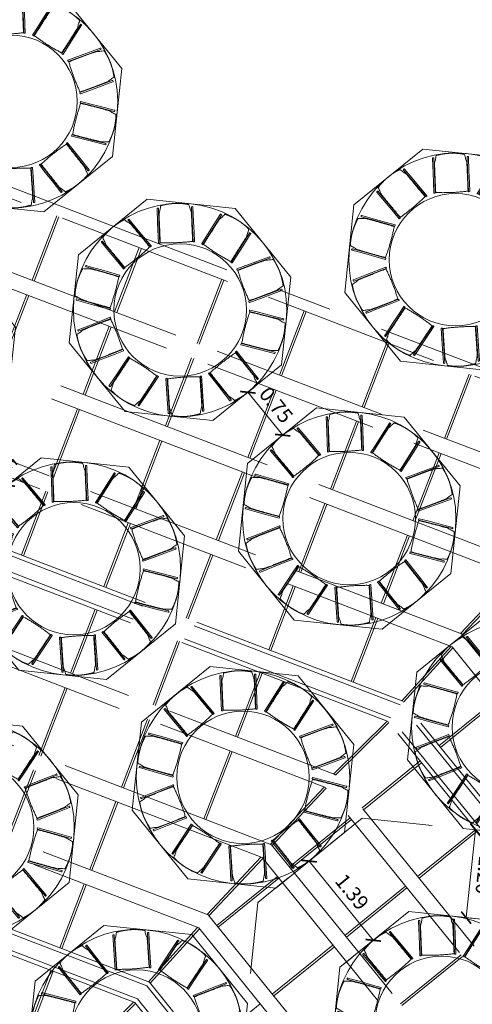
# Model space of a CAD drawing. Units: metres. Extents: x 6105 to 6591, y 343598 to 344032.
# Drawn here: x 6148 to 6154, y 344000 to 344013 of the extents above; entities that cross this region are included whole.
import ezdxf

# ---------------------------------------------------------------- set-up
doc = ezdxf.new("R2010")
doc.units = ezdxf.units.M
doc.header["$LTSCALE"] = 3
doc.header["$PDMODE"] = 35
doc.header["$PDSIZE"] = 0.3
for name, pattern in [('AUSGEZOGEN', [0]), ('DASHED', [0.75, 0.5, -0.25]), ('MITTE', [2, 1.25, -0.25, 0.25, -0.25]), ('VERDECKT', [2.5, 2, -0.5])]:
    doc.linetypes.add(name, pattern=pattern)
doc.layers.get('0').update_dxf_attribs({"linetype": 'CONTINUOUS', "lineweight": 30})
doc.layers.get('Defpoints').update_dxf_attribs({"linetype": 'CONTINUOUS'})
for name, color, linetype, lineweight, true_color in [('_8_Symbol Sitzgruppe', 7, 'CONTINUOUS', 13, 0xff8c1a), ('A_03_DS_Deckenraster', 7, 'VERDECKT', 5, 0xcc0099), ('A_03_DS_Laufschienen', 4, 'VERDECKT', 9, 0x00ffff)]:
    doc.layers.add(name, color=color, linetype=linetype, lineweight=lineweight, true_color=true_color)
doc.layers.add('A_00_Hilfskonstruktion', color=30, linetype='CONTINUOUS', lineweight=0, plot=False)
for name, color, linetype, lineweight in [('A_03_DS_Deckensprung', 7, 'MITTE', 0), ('A_03_Technik', 7, 'MITTE', 0), ('A_04_Möblierung_Lose', 7, 'CONTINUOUS', 5), ('A_06_DIM_Kotenschnur', 7, 'CONTINUOUS', 5)]:
    doc.layers.add(name, color=color, linetype=linetype, lineweight=lineweight)
doc.styles.get("Standard").update_dxf_attribs({"font": 'simplex.shx'})
doc.dimstyles.get("Standard").update_dxf_attribs({"dimtxt": 0.2, "dimasz": 0.15, "dimexe": 0.1, "dimexo": 0.0225, "dimgap": 0.09, "dimtad": 1, "dimzin": 0, "dimdsep": 46, "dimtxsty": 'Standard', "dimblk": 'ARCHTICK', "dimcen": 0.09, "dimclrd": 256, "dimclre": 256, "dimadec": 0, "dimazin": 0, "dimtfac": 1, "dimtofl": 0, "dimtmove": 0, "dimatfit": 3, "dimldrblk": 'ARCHTICK', "dimfxl": 0.12, "dimfxlon": 1, "dimtolj": 1, "dimtzin": 0, "dimlwd": 5, "dimlwe": 5, "dimarcsym": 0})

# ---------------------------------------------------------------- blocks, each defined once
blk = doc.blocks.new('PISA_Stuhl ohne')
at = {"layer": 'A_04_Möblierung_Lose', "linetype": 'Continuous'}
for p, q in [((-24.4, 47.8), (-24.4, 47.4)), ((-24.4, 28), (-24.4, 47.4)), ((-22.8, 48), (-24.2, 48)), ((-24.2, 48), (-24.2, 48)), ((-22.8, 48), (-22.8, 48)), ((-22, 40.6), (-22, 39.8)), ((22, 40.7), (22, 39.9)), ((22.6, 47.8), (22.6, 47.4)), ((22.6, 28), (22.6, 47.4)), ((24.2, 48), (22.8, 48)), ((22.8, 48), (22.8, 48)), ((24.2, 48), (24.2, 48)), ((24.4, 47.4), (24.4, 47.8)), ((-24.4, 12.6), (-24.4, 28)), ((22.6, 0.4), (22.6, 28)), ((24.4, 28), (24.4, 0.4)), ((-24.4, 0.4), (-24.4, 12.6)), ((-24.4, 0.4), (-24.4, 0.2)), ((-24.2, 0.1), (-22.8, 0.1)), ((-24.2, 0.1), (-24.2, 0.1)), ((-22.8, 0.1), (-22.8, 0.1)), ((22.6, 0.4), (22.6, 0.2)), ((22.8, 0.1), (24.2, 0.1)), ((22.8, 0.1), (22.8, 0.1)), ((24.2, 0.1), (24.2, 0.1)), ((24.4, 0.2), (24.4, 0.4))]:
    blk.add_line(p, q, dxfattribs=at)
at = {"layer": 'A_04_Möblierung_Lose'}
blk.add_lwpolyline([(-24.4, 47.4), (-24.4, 47.4)], dxfattribs=at)
at = {"layer": 'A_04_Möblierung_Lose', "linetype": 'Continuous'}
for points in [[(-22.6, 47.8), (-22.6, 47.4), (-22.6, 47.4), (-22.6, 28), (-22.6, 0.4), (-22.6, 0.4), (-22.6, 0.2)], [(18.9, 51.3), (18.6, 51.3), (18.3, 51.4), (18, 51.5), (17.7, 51.5), (17.4, 51.6), (17.1, 51.7), (16.9, 51.7), (16.6, 51.8), (16.3, 51.8), (16, 51.9), (15.7, 52), (15.4, 52), (15.1, 52.1), (14.8, 52.1), (14.5, 52.2), (14.2, 52.2), (13.9, 52.3), (13.6, 52.3), (13.3, 52.4), (13, 52.4), (12.8, 52.5), (12.5, 52.5), (12.2, 52.6), (11.9, 52.6), (11.6, 52.6), (11.3, 52.7), (11, 52.7), (10.7, 52.8), (10.4, 52.8), (10.1, 52.8), (9.8, 52.9), (9.5, 52.9), (9.2, 52.9), (8.9, 53), (8.6, 53), (8.3, 53), (8, 53.1), (7.7, 53.1), (7.4, 53.1), (7.1, 53.1), (6.8, 53.2), (6.5, 53.2), (6.2, 53.2), (5.9, 53.2), (5.6, 53.3), (5.3, 53.3), (5, 53.3), (4.7, 53.3), (4.5, 53.3), (4.2, 53.4), (3.9, 53.4), (3.6, 53.4), (3.3, 53.4), (3, 53.4), (2.7, 53.4), (2.4, 53.5), (2.1, 53.5), (1.8, 53.5), (1.5, 53.5), (1.2, 53.5), (0.9, 53.5), (0.6, 53.5), (0.3, 53.5), (0, 53.5), (-0.3, 53.5), (-0.6, 53.5), (-0.9, 53.5), (-1.2, 53.5), (-1.5, 53.5), (-1.8, 53.5), (-2.1, 53.4), (-2.4, 53.4), (-2.7, 53.4), (-3, 53.4), (-3.3, 53.4), (-3.6, 53.4), (-3.9, 53.3), (-4.2, 53.3), (-4.5, 53.3), (-4.8, 53.3), (-5.1, 53.3), (-5.4, 53.2), (-5.7, 53.2), (-6, 53.2), (-6.3, 53.2), (-6.6, 53.1), (-6.9, 53.1), (-7.2, 53.1), (-7.4, 53.1), (-7.7, 53), (-8, 53), (-8.3, 53), (-8.6, 52.9), (-8.9, 52.9), (-9.2, 52.9), (-9.5, 52.8), (-9.8, 52.8), (-10.1, 52.8), (-10.4, 52.7), (-10.7, 52.7), (-11, 52.6), (-11.3, 52.6), (-11.6, 52.6), (-11.9, 52.5), (-12.2, 52.5), (-12.5, 52.4), (-12.8, 52.4), (-13.1, 52.3), (-13.4, 52.3), (-13.6, 52.2), (-13.9, 52.2), (-14.2, 52.1), (-14.5, 52.1), (-14.8, 52), (-15.1, 52), (-15.4, 51.9), (-15.7, 51.9), (-16, 51.8), (-16.3, 51.7), (-16.6, 51.7), (-16.9, 51.6), (-17.2, 51.6), (-17.4, 51.5), (-17.7, 51.4), (-18, 51.4), (-18.3, 51.3), (-18.6, 51.2), (-18.9, 51.1)], [(22.6, 47.4), (22.6, 47.4)], [(24.4, 47.4), (24.4, 28)], [(24.4, 47.4), (24.4, 47.4)], [(-24.4, 0.4), (-24.4, 0.4)], [(22.6, 0.4), (22.6, 0.4)], [(24.4, 0.4), (24.4, 0.4)]]:
    blk.add_lwpolyline(points, dxfattribs=at)
for points in [[(-24.2, 48), (-24.2, 48), (-24.2, 48), (-24.2, 48), (-24.2, 48), (-24.3, 47.9), (-24.3, 47.9), (-24.3, 47.9), (-24.3, 47.9), (-24.3, 47.9), (-24.4, 47.8), (-24.4, 47.8), (-24.4, 47.8), (-24.4, 47.8)], [(-22.6, 47.8), (-22.6, 47.8), (-22.6, 47.8), (-22.6, 47.8), (-22.7, 47.9), (-22.7, 47.9), (-22.7, 47.9), (-22.7, 47.9), (-22.7, 47.9), (-22.8, 48), (-22.8, 48), (-22.8, 48), (-22.8, 48), (-22.8, 48)], [(22.8, 48), (22.8, 48), (22.8, 48), (22.8, 48), (22.8, 48), (22.7, 47.9), (22.7, 47.9), (22.7, 47.9), (22.7, 47.9), (22.7, 47.9), (22.6, 47.8), (22.6, 47.8), (22.6, 47.8), (22.6, 47.8)], [(24.4, 47.8), (24.4, 47.8), (24.4, 47.8), (24.4, 47.8), (24.3, 47.9), (24.3, 47.9), (24.3, 47.9), (24.3, 47.9), (24.3, 47.9), (24.2, 48), (24.2, 48), (24.2, 48), (24.2, 48), (24.2, 48)], [(-24.4, 0.3), (-24.4, 0.3), (-24.4, 0.2), (-24.4, 0.2), (-24.4, 0.2), (-24.3, 0.2), (-24.3, 0.1), (-24.3, 0.1), (-24.3, 0.1), (-24.3, 0.1), (-24.2, 0.1), (-24.2, 0.1), (-24.2, 0.1), (-24.2, 0.1)], [(-22.8, 0.1), (-22.8, 0.1), (-22.8, 0.1), (-22.8, 0.1), (-22.7, 0.1), (-22.7, 0.1), (-22.7, 0.1), (-22.7, 0.1), (-22.7, 0.2), (-22.6, 0.2), (-22.6, 0.2), (-22.6, 0.2), (-22.6, 0.3), (-22.6, 0.3)], [(22.6, 0.3), (22.6, 0.3), (22.6, 0.2), (22.6, 0.2), (22.6, 0.2), (22.7, 0.2), (22.7, 0.1), (22.7, 0.1), (22.7, 0.1), (22.7, 0.1), (22.8, 0.1), (22.8, 0.1), (22.8, 0.1), (22.8, 0.1)], [(24.2, 0.1), (24.2, 0.1), (24.2, 0.1), (24.2, 0.1), (24.3, 0.1), (24.3, 0.1), (24.3, 0.1), (24.3, 0.1), (24.3, 0.2), (24.4, 0.2), (24.4, 0.2), (24.4, 0.2), (24.4, 0.3), (24.4, 0.3)]]:
    blk.add_open_spline(points, degree=3, dxfattribs=at)
for points, knots in [([(-19.2, 51), (-19.4, 50), (-19.7, 48.9), (-20.1, 46.9), (-20.4, 46), (-20.8, 44.3), (-21.1, 43.5), (-21.4, 42.6), (-21.4, 42.5), (-21.5, 42.2), (-21.5, 42.2), (-21.6, 42), (-21.6, 42), (-21.7, 41.8), (-21.7, 41.8), (-21.8, 41.6), (-21.8, 41.5), (-21.9, 41.1), (-21.9, 40.9), (-22, 40.6)], [0, 0, 0, 0, 0.25, 0.25, 0.5, 0.5, 0.75, 0.75, 0.8125, 0.8125, 0.84375, 0.84375, 0.875, 0.875, 0.90625, 0.90625, 0.9375, 0.9375, 1, 1, 1, 1]), ([(-19.2, 51), (-19.2, 51), (-19.2, 51), (-19.1, 51), (-19.1, 51), (-19.1, 51.1), (-19.1, 51.1), (-19, 51.1), (-19, 51.1), (-18.9, 51.1), (-18.9, 51.1), (-18.9, 51.1)], [0, 0, 0, 0, 0.224004, 0.224004, 0.447802, 0.447802, 0.675436, 0.675436, 0.911307, 0.911307, 1, 1, 1, 1]), ([(18.9, 51.3), (18.9, 51.3), (18.9, 51.3), (19, 51.2), (19, 51.2), (19.1, 51.2), (19.1, 51.2), (19.1, 51.2), (19.2, 51.2), (19.2, 51.1), (19.2, 51.1), (19.2, 51.1)], [0, 0, 0, 0, 0.185773, 0.185773, 0.427403, 0.427403, 0.668474, 0.668474, 0.90083, 0.90083, 1, 1, 1, 1]), ([(22, 40.7), (21.9, 41), (21.9, 41.2), (21.8, 41.6), (21.8, 41.7), (21.7, 41.9), (21.7, 42), (21.6, 42.1), (21.6, 42.1), (21.5, 42.3), (21.5, 42.3), (21.4, 42.6), (21.4, 42.8), (21.1, 43.6), (20.8, 44.4), (20.1, 47), (19.7, 49.1), (19.2, 51.1)], [0, 0, 0, 0, 0.0625, 0.0625, 0.09375, 0.09375, 0.125, 0.125, 0.15625, 0.15625, 0.1875, 0.1875, 0.25, 0.25, 0.5, 0.5, 1, 1, 1, 1]), ([(-22, 39.8), (-22, 39.7), (-22, 39.5), (-22, 39.2), (-22, 38.9), (-22, 38.4), (-22, 38), (-22, 37.3), (-22, 36.9), (-22, 36), (-22, 35.6), (-22, 34.8), (-22, 34.3), (-22, 33.1), (-22, 32.2), (-22, 27.9), (-22, 24.5), (-22, 19.5), (-22, 17.8), (-22, 14.4), (-22, 12.7), (-22, 10.1), (-22, 9.3), (-22, 7.6), (-22, 6.7), (-22, 5.4), (-22, 5), (-22, 4.2), (-22, 3.7), (-22, 3.1), (-22, 2.9), (-22, 2.5), (-22, 2.3), (-22, 1.8), (-22, 1.4), (-22, 1.1)], [0, 0, 0, 0, 0.03125, 0.03125, 0.0625, 0.0625, 0.09375, 0.09375, 0.125, 0.125, 0.15625, 0.15625, 0.1875, 0.1875, 0.25, 0.25, 0.5, 0.5, 0.625, 0.625, 0.75, 0.75, 0.8125, 0.8125, 0.875, 0.875, 0.90625, 0.90625, 0.9375, 0.9375, 0.953125, 0.953125, 0.96875, 0.96875, 1, 1, 1, 1]), ([(22, 1.1), (22, 1.4), (22, 1.8), (22, 2.3), (22, 2.5), (22, 2.9), (22, 3.1), (22, 3.7), (22, 4.2), (22, 5), (22, 5.4), (22, 7.6), (22, 9.3), (22, 12.7), (22, 14.4), (22, 17.7), (22, 19.4), (22, 22.8), (22, 24.5), (22, 27.1), (22, 27.9), (22, 29.6), (22, 30.5), (22, 32.2), (22, 33), (22, 34.3), (22, 34.7), (22, 35.6), (22, 36), (22, 36.8), (22, 37.3), (22, 38), (22, 38.4), (22, 39), (22, 39.2), (22, 39.6), (22, 39.8), (22, 39.9)], [0, 0, 0, 0, 0.03125, 0.03125, 0.046875, 0.046875, 0.0625, 0.0625, 0.09375, 0.09375, 0.125, 0.125, 0.25, 0.25, 0.375, 0.375, 0.5, 0.5, 0.625, 0.625, 0.6875, 0.6875, 0.75, 0.75, 0.8125, 0.8125, 0.84375, 0.84375, 0.875, 0.875, 0.90625, 0.90625, 0.9375, 0.9375, 0.96875, 0.96875, 1, 1, 1, 1]), ([(-22, 1.1), (-22, 1.1), (-22, 1.1), (-22, 1), (-22, 1), (-21.9, 1), (-21.9, 1), (-21.8, 0.9), (-21.8, 0.9), (-21.8, 0.9), (-21.7, 0.9), (-21.7, 0.9)], [0, 0, 0, 0, 0.234724, 0.234724, 0.469461, 0.469461, 0.704013, 0.704013, 0.938475, 0.938475, 1, 1, 1, 1]), ([(-21.7, 0.9), (-19.9, 0.7), (-18.1, 0.6), (-14.5, 0.4), (-12.7, 0.3), (-9.1, 0.2), (-7.3, 0.1), (-3.6, 0), (-1.8, 0), (1.8, 0), (3.6, 0), (7.3, 0.1), (9.1, 0.2), (12.7, 0.3), (14.5, 0.4), (17.2, 0.6), (18.1, 0.6), (19.9, 0.8), (20.8, 0.8), (21.7, 0.9)], [0, 0, 0, 0, 0.125, 0.125, 0.25, 0.25, 0.375, 0.375, 0.5, 0.5, 0.625, 0.625, 0.75, 0.75, 0.875, 0.875, 0.9375, 0.9375, 1, 1, 1, 1]), ([(21.7, 0.9), (21.8, 0.9), (21.8, 0.9), (21.9, 0.9), (21.9, 1), (21.9, 1), (22, 1), (22, 1.1), (22, 1.1), (22, 1.1), (22, 1.1), (22, 1.1)], [0, 0, 0, 0, 0.234448, 0.234448, 0.468896, 0.468896, 0.703347, 0.703347, 0.937838, 0.937838, 1, 1, 1, 1])]:
    blk.add_open_spline(points, degree=3, knots=knots, dxfattribs=at)
blk = doc.blocks.new('10er Tischgruppe 290cm')
at = {"layer": 'A_00_Hilfskonstruktion', "ltscale": 10}
for points in [[(-14.5, 6.01), (-6.01, 14.5)], [(-6.01, 14.5), (6.01, 14.5)], [(14.5, 6.01), (6.01, 14.5)], [(-14.5, 6.01), (-14.5, -6.01)], [(14.5, 6.01), (14.5, -6.01)], [(-14.5, -6.01), (-6.01, -14.5)], [(14.5, -6.01), (6.01, -14.5)], [(-6.01, -14.5), (6.01, -14.5)]]:
    blk.add_lwpolyline(points, dxfattribs=at)
at = {"layer": 'A_04_Möblierung_Lose', "color": 30, "ltscale": 10, "true_color": 0xff8c1a}
for radius in [14.5, 9]:
    blk.add_circle((0, 0), radius, dxfattribs=at)
at = {"layer": 'A_04_Möblierung_Lose', "ltscale": 10}
for p, xscale, yscale, zscale, rotation in [((-2.82, 8.7), 0.1, 0.1, 0.1, 18.62184172150826), ((2.82, 8.7), -0.09999999999999999, 0.1, 0.1, 341.3781582784918), ((-7.41, 5.37), -0.09999999999999999, 0.1, 0.1, 53.44597320896207), ((7.41, 5.37), 0.09999999999999999, 0.09999999999999999, 0.09999999999999999, 306.5540267910379), ((-9.15, -0.01), 0.1, 0.1, 0.1, 90.6896566519787), ((9.15, -0.01), -0.09999999999999999, 0.1, 0.1, 269.3103433480213), ((-7.41, -5.37), -0.1, 0.1, 0.1, 125.2461451903424), ((7.41, -5.37), 0.1, 0.1, 0.1, 234.7538548096575), ((-2.85, -8.7), 0.09999999999999998, 0.09999999999999998, 0.09999999999999998, 162.489828633359), ((2.85, -8.7), -0.09999999999999998, 0.09999999999999998, 0.09999999999999998, 197.510171366641)]:
    blk.add_blockref('PISA_Stuhl ohne', p, dxfattribs=dict(at, xscale=xscale, yscale=yscale, zscale=zscale, rotation=rotation))
blk = doc.blocks.new('_ArchTick')
at = {"color": 0, "linetype": 'ByBlock', "const_width": 0.15}
blk.add_lwpolyline([(-0.5, -0.5), (0.5, 0.5)], dxfattribs=at)
blk = doc.blocks.new('*D1249')
at = {"layer": 'A_06_DIM_Kotenschnur', "lineweight": 5, "transparency": 16777216}
for p, q in [((-7.243, 5.329), (-7.146, 5.426)), ((-6.368, 4.507), (-7.217, 5.356)), ((-6.394, 4.481), (-6.297, 4.578))]:
    blk.add_line(p, q, dxfattribs=at)
at = {"layer": 'Defpoints', "color": 0, "transparency": 16777216}
for p in [(-7.217, 5.356), (-7.259, 5.314), (-6.41, 4.465)]:
    blk.add_point(p, dxfattribs=at)
at = {"layer": 'A_06_DIM_Kotenschnur', "lineweight": 5, "transparency": 16777216, "xscale": 0.15, "yscale": 0.15, "zscale": 0.15}
for p, rotation in [((-7.217, 5.356), 134.9999999921392), ((-6.368, 4.507), 314.9999999921392)]:
    blk.add_blockref('_ArchTick', p, dxfattribs=dict(at, rotation=rotation))
at = {"layer": 'A_06_DIM_Kotenschnur', "color": 0, "transparency": 16777216, "insert": (-6.658, 5.066), "char_height": 0.2, "attachment_point": 5, "rotation": 315}
blk.add_mtext('\\A1;1.20', dxfattribs=at)
blk = doc.blocks.new('*D1250')
at = {"layer": 'A_06_DIM_Kotenschnur', "lineweight": 5, "transparency": 16777216}
for p, q in [((-8.309, 3.213), (-8.309, 3.433)), ((-6.923, 3.213), (-6.923, 3.433)), ((-8.309, 3.333), (-6.923, 3.333))]:
    blk.add_line(p, q, dxfattribs=at)
at = {"layer": 'Defpoints', "color": 0, "transparency": 16777216}
for p in [(-6.923, 3.333), (-8.309, 2.557), (-6.923, 2.557)]:
    blk.add_point(p, dxfattribs=at)
at = {"layer": 'A_06_DIM_Kotenschnur', "lineweight": 5, "transparency": 16777216, "xscale": 0.15, "yscale": 0.15, "zscale": 0.15, "rotation": 180}
blk.add_blockref('_ArchTick', (-8.309, 3.333), dxfattribs=at)
at = {"layer": 'A_06_DIM_Kotenschnur', "lineweight": 5, "transparency": 16777216, "xscale": 0.15, "yscale": 0.15, "zscale": 0.15}
blk.add_blockref('_ArchTick', (-6.923, 3.333), dxfattribs=at)
at = {"layer": 'A_06_DIM_Kotenschnur', "color": 0, "transparency": 16777216, "insert": (-7.616, 3.523), "char_height": 0.2, "attachment_point": 5}
blk.add_mtext('\\A1;1.39', dxfattribs=at)
blk = doc.blocks.new('*D1265')
at = {"layer": 'A_06_DIM_Kotenschnur', "lineweight": 5, "transparency": 16777216}
for p, q in [((-13.784, 6.819), (-13.784, 6.599)), ((-13.784, 6.699), (-13.034, 6.699)), ((-13.034, 6.819), (-13.034, 6.599))]:
    blk.add_line(p, q, dxfattribs=at)
at = {"layer": 'Defpoints', "color": 0, "transparency": 16777216}
for p in [(-13.784, 7.289), (-13.034, 7.289), (-13.034, 6.699)]:
    blk.add_point(p, dxfattribs=at)
at = {"layer": 'A_06_DIM_Kotenschnur', "lineweight": 5, "transparency": 16777216, "xscale": 0.15, "yscale": 0.15, "zscale": 0.15, "rotation": 180}
blk.add_blockref('_ArchTick', (-13.784, 6.699), dxfattribs=at)
at = {"layer": 'A_06_DIM_Kotenschnur', "lineweight": 5, "transparency": 16777216, "xscale": 0.15, "yscale": 0.15, "zscale": 0.15}
blk.add_blockref('_ArchTick', (-13.034, 6.699), dxfattribs=at)
at = {"layer": 'A_06_DIM_Kotenschnur', "color": 0, "transparency": 16777216, "insert": (-13.409, 6.889), "char_height": 0.2, "attachment_point": 5}
blk.add_mtext('\\A1;0.75', dxfattribs=at)
blk = doc.blocks.new('*D1266')
at = {"layer": 'A_06_DIM_Kotenschnur', "lineweight": 5, "transparency": 16777216}
for p, q in [((-15.609, 3.482), (-15.609, 3.262)), ((-14.859, 3.482), (-14.859, 3.262)), ((-15.609, 3.362), (-14.859, 3.362))]:
    blk.add_line(p, q, dxfattribs=at)
at = {"layer": 'Defpoints', "color": 0, "transparency": 16777216}
for p in [(-15.609, 3.952), (-14.859, 3.952), (-14.859, 3.362)]:
    blk.add_point(p, dxfattribs=at)
at = {"layer": 'A_06_DIM_Kotenschnur', "lineweight": 5, "transparency": 16777216, "xscale": 0.15, "yscale": 0.15, "zscale": 0.15, "rotation": 180}
blk.add_blockref('_ArchTick', (-15.609, 3.362), dxfattribs=at)
at = {"layer": 'A_06_DIM_Kotenschnur', "lineweight": 5, "transparency": 16777216, "xscale": 0.15, "yscale": 0.15, "zscale": 0.15}
blk.add_blockref('_ArchTick', (-14.859, 3.362), dxfattribs=at)
at = {"layer": 'A_06_DIM_Kotenschnur', "color": 0, "transparency": 16777216, "insert": (-15.234, 3.552), "char_height": 0.2, "attachment_point": 5}
blk.add_mtext('\\A1;0.75', dxfattribs=at)
blk = doc.blocks.new('*D1240')
at = {"layer": 'A_06_DIM_Kotenschnur', "lineweight": 5, "transparency": 16777216}
for p, q in [((-14.393, 13.238), (-14.203, 13.348)), ((-13.377, 11.718), (-14.289, 13.298)), ((-13.481, 11.658), (-13.291, 11.768))]:
    blk.add_line(p, q, dxfattribs=at)
at = {"layer": 'Defpoints', "color": 0, "transparency": 16777216}
for p in [(-14.289, 13.298), (-15.054, 12.856), (-14.142, 11.277)]:
    blk.add_point(p, dxfattribs=at)
at = {"layer": 'A_06_DIM_Kotenschnur', "lineweight": 5, "transparency": 16777216, "xscale": 0.15, "yscale": 0.15, "zscale": 0.15}
for p, rotation in [((-14.289, 13.298), 119.9947383706834), ((-13.377, 11.718), 299.9947383706834)]:
    blk.add_blockref('_ArchTick', p, dxfattribs=dict(at, rotation=rotation))
at = {"layer": 'A_06_DIM_Kotenschnur', "color": 0, "transparency": 16777216, "insert": (-13.669, 12.603), "char_height": 0.2, "attachment_point": 5, "rotation": 299.9947}
blk.add_mtext('\\A1;1.82', dxfattribs=at)
blk = doc.blocks.new('Saal D_DS Laufschienen BEL')
at = {"layer": 'A_03_DS_Laufschienen', "ltscale": 0.5}
for p, q in [((6.654, 20.504), (-7.137, 12.542)), ((6.711, 20.294), (-7.032, 12.36)), ((7.065, 18.039), (-5.967, 10.515)), ((25.45, 18.039), (7.065, 18.039)), ((7.153, 17.709), (-5.802, 10.229)), ((25.362, 17.709), (7.153, 17.709)), ((7.456, 15.424), (-4.737, 8.385)), ((25.059, 15.424), (7.456, 15.424)), ((7.512, 15.214), (-4.632, 8.203)), ((25.003, 15.214), (7.512, 15.214)), ((7.866, 12.959), (-3.567, 6.358)), ((24.649, 12.959), (7.866, 12.959)), ((7.955, 12.629), (-3.402, 6.073)), ((24.56, 12.629), (7.955, 12.629))]:
    blk.add_line(p, q, dxfattribs=at)
for points in [[(38.452, 10.463), (25.434, 17.979), (7.081, 17.979), (-5.937, 10.463)], [(38.347, 10.281), (25.378, 17.769), (7.137, 17.769), (-5.832, 10.281)], [(36.052, 6.306), (24.633, 12.899), (7.882, 12.899), (-3.537, 6.306)], [(35.947, 6.124), (24.577, 12.689), (7.938, 12.689), (-3.432, 6.124)]]:
    blk.add_lwpolyline(points, dxfattribs=at)
blk = doc.blocks.new('Saal D_DS Raster')
at = {"layer": 'A_03_DS_Deckenraster', "ltscale": 0.4}
for p, q in [((6.325, 22.779), (-8.205, 14.391)), ((6.454, 21.774), (-7.737, 13.581)), ((6.51, 21.564), (-7.632, 13.399)), ((4.201, 21.553), (4.669, 20.743)), ((4.175, 21.538), (4.643, 20.728)), ((3.136, 20.938), (3.604, 20.128)), ((3.162, 20.953), (3.63, 20.143)), ((4.748, 20.547), (5.243, 19.689)), ((4.774, 20.562), (5.269, 19.704)), ((2.123, 20.353), (2.59, 19.543)), ((2.097, 20.338), (2.564, 19.528)), ((6.697, 20.286), (6.841, 19.226)), ((6.726, 20.294), (6.87, 19.234)), ((3.709, 19.947), (4.204, 19.089)), ((3.735, 19.962), (4.23, 19.104)), ((1.058, 19.738), (1.525, 18.928)), ((1.084, 19.753), (1.551, 18.943)), ((5.348, 19.507), (5.843, 18.65)), ((5.374, 19.522), (5.869, 18.665)), ((2.669, 19.347), (3.164, 18.489)), ((2.695, 19.362), (3.19, 18.504)), ((6.855, 19.234), (-6.537, 11.503)), ((0.044, 19.153), (0.512, 18.343)), ((25.66, 19.234), (6.855, 19.234)), ((6.911, 19.024), (-6.432, 11.321)), ((0.018, 19.138), (0.486, 18.328)), ((6.897, 19.016), (7.051, 18.031)), ((25.604, 19.024), (6.911, 19.024)), ((6.926, 19.024), (7.08, 18.039)), ((7.842, 18.039), (7.842, 19.024)), ((7.872, 18.039), (7.872, 19.024)), ((4.309, 18.907), (4.804, 18.05)), ((4.335, 18.922), (4.83, 18.065)), ((1.63, 18.747), (2.125, 17.889)), ((1.656, 18.762), (2.151, 17.904)), ((-1.021, 18.538), (-0.553, 17.728)), ((-0.995, 18.553), (-0.527, 17.743)), ((5.974, 18.483), (6.439, 17.678)), ((5.948, 18.468), (6.413, 17.663)), ((3.269, 18.307), (3.764, 17.45)), ((3.295, 18.322), (3.79, 17.465)), ((0.591, 18.147), (1.086, 17.289)), ((0.617, 18.162), (1.112, 17.304)), ((4.909, 17.868), (5.374, 17.063)), ((4.935, 17.883), (5.4, 17.078)), ((2.23, 17.707), (2.725, 16.85)), ((2.256, 17.722), (2.751, 16.865)), ((7.139, 17.701), (7.241, 16.686)), ((7.168, 17.709), (7.27, 16.694)), ((7.842, 16.694), (7.842, 17.709)), ((7.872, 16.694), (7.872, 17.709)), ((9.042, 16.694), (9.042, 17.709)), ((9.072, 16.694), (9.072, 17.709)), ((-0.448, 17.547), (0.047, 16.689)), ((-0.422, 17.562), (0.073, 16.704)), ((3.869, 17.268), (4.334, 16.463)), ((3.895, 17.283), (4.36, 16.478)), ((1.191, 17.107), (1.686, 16.25)), ((1.217, 17.122), (1.712, 16.265)), ((5.539, 16.777), (6.004, 15.972)), ((5.565, 16.792), (6.03, 15.987)), ((7.255, 16.694), (-5.337, 9.424)), ((2.83, 16.668), (3.295, 15.863)), ((2.856, 16.683), (3.321, 15.878)), ((25.26, 16.694), (7.255, 16.694)), ((7.312, 16.484), (-5.232, 9.242)), ((7.298, 16.476), (7.442, 15.416)), ((25.203, 16.484), (7.312, 16.484)), ((7.327, 16.484), (7.471, 15.424)), ((7.842, 15.424), (7.842, 16.484)), ((7.872, 15.424), (7.872, 16.484)), ((9.042, 15.424), (9.042, 16.484)), ((9.072, 15.424), (9.072, 16.484)), ((10.242, 15.424), (10.242, 16.484)), ((10.272, 15.424), (10.272, 16.484)), ((1.791, 16.068), (2.256, 15.263)), ((1.817, 16.083), (2.282, 15.278)), ((4.499, 16.177), (4.964, 15.372)), ((4.525, 16.192), (4.99, 15.387)), ((6.135, 15.805), (6.63, 14.947)), ((6.109, 15.79), (6.604, 14.932)), ((3.46, 15.577), (3.925, 14.772)), ((3.486, 15.592), (3.951, 14.787)), ((5.069, 15.19), (5.564, 14.332)), ((5.095, 15.205), (5.59, 14.347)), ((7.642, 14.146), (7.498, 15.206)), ((7.671, 14.154), (7.527, 15.214)), ((7.842, 14.154), (7.842, 15.214)), ((7.872, 14.154), (7.872, 15.214)), ((9.042, 14.154), (9.042, 15.214)), ((9.072, 14.154), (9.072, 15.214)), ((4.056, 14.605), (4.551, 13.747)), ((4.03, 14.59), (4.525, 13.732)), ((7.656, 14.154), (-4.137, 7.346)), ((5.669, 14.15), (6.164, 13.293)), ((5.695, 14.165), (6.19, 13.308)), ((24.859, 14.154), (7.656, 14.154)), ((7.712, 13.944), (-4.032, 7.164)), ((7.852, 12.951), (7.698, 13.936)), ((24.803, 13.944), (7.712, 13.944)), ((7.881, 12.959), (7.727, 13.944)), ((9.042, 12.959), (9.042, 13.944)), ((4.63, 13.55), (5.125, 12.693)), ((4.656, 13.565), (5.151, 12.708)), ((6.295, 13.126), (6.76, 12.321)), ((6.269, 13.111), (6.734, 12.306)), ((8.042, 11.606), (7.94, 12.621)), ((8.072, 11.614), (7.97, 12.629)), ((6.899, 12.02), (7.364, 11.215)), ((6.925, 12.035), (7.39, 11.23))]:
    blk.add_line(p, q, dxfattribs=at)
blk = doc.blocks.new('D_Grundriss')
at = {"layer": 'A_03_DS_Deckensprung'}
blk.add_line((-10.058, 35.888), (-24.608, 27.489), dxfattribs=at)
at = {"layer": 'A_03_DS_Deckensprung', "ltscale": 10}
blk.add_text('kein Fluchtweg!', height=0.2, rotation=30.0341, dxfattribs=at).set_placement((-16.544, 37.762))
blk = doc.blocks.new('TEST 2')
at = {"layer": 'A_04_Möblierung_Lose', "linetype": 'DASHED', "lineweight": 9, "flags": 128}
for points in [[(-6.484, 6.712), (-6.484, 6.088), (-8.309, 4.263), (-8.309, 2.44), (-6.484, 0.615), (-6.484, -0.586), (-8.309, -2.411), (-8.309, -4.233), (-6.484, -6.058), (-6.484, -6.65)], [(-5.098, 6.708), (-5.098, 5.777), (-6.923, 3.952), (-6.923, 2.751), (-5.098, 0.926), (-5.098, -0.897), (-6.923, -2.722), (-6.923, -3.923), (-5.098, -5.748), (-5.098, -6.69)]]:
    blk.add_lwpolyline(points, dxfattribs=at)
at = {"layer": '_8_Symbol Sitzgruppe', "ltscale": 10, "xscale": 0.1, "yscale": 0.1, "zscale": 0.1}
for p in [(-13.409, 10.025), (-18.884, 6.688), (-15.234, 6.688), (-11.584, 6.688), (-7.934, 6.688), (-17.059, 3.352), (-13.409, 3.352), (-9.759, 3.352), (-5.473, 3.352)]:
    blk.add_blockref('10er Tischgruppe 290cm', p, dxfattribs=at)
at = {"layer": '_8_Symbol Sitzgruppe', "ltscale": 10, "yscale": 0.1000000000000001, "rotation": 179.9999999999997}
for p, xscale, zscale in [((-11.584, 0.015), -0.1000000000000002, 0.09999999999999995), ((-7.934, 0.015), 0.1000000000000001, 0.1000000000000001)]:
    blk.add_blockref('10er Tischgruppe 290cm', p, dxfattribs=dict(at, xscale=xscale, zscale=zscale))
at = {"layer": 'A_06_DIM_Kotenschnur'}
for p1, p2, distance, picture, middle in [((-14.142, 11.277), (-15.054, 12.856), -0.883, '*D1240', (-13.669, 12.603)), ((-6.41, 4.465), (-7.259, 5.314), -0.06, '*D1249', (-6.658, 5.066)), ((-8.309, 2.557), (-6.923, 2.557), 0.776, '*D1250', (-7.616, 3.523))]:
    dim = blk.add_aligned_dim(p1=p1, p2=p2, distance=distance, dimstyle='Standard', dxfattribs=at)
    dim.commit()
    dim.dimension.update_dxf_attribs({"geometry": picture, "text_midpoint": middle})
for base, p1, p2, angle, picture, middle in [((-13.034, 6.699), (-13.784, 7.289), (-13.034, 7.289), 0, '*D1265', (-13.409, 6.699)), ((-14.859, 3.362), (-15.609, 3.952), (-14.859, 3.952), 360, '*D1266', (-15.234, 3.362))]:
    dim = blk.add_linear_dim(base=base, p1=p1, p2=p2, angle=angle, dimstyle='Standard', dxfattribs=at)
    dim.commit()
    dim.dimension.update_dxf_attribs({"geometry": picture, "text_midpoint": middle, "dimtype": 129})

msp = doc.modelspace()

# ---------------------------------------------------------------- block references
at = {"layer": 'A_03_Technik', "linetype": 'AUSGEZOGEN', "rotation": 309.0093813622794}
for name in ['Saal D_DS Raster', 'Saal D_DS Laufschienen BEL']:
    msp.add_blockref(name, (6134.893, 343998.209), dxfattribs=at)
at = {"layer": 'A_04_Möblierung_Lose', "rotation": 309.0093813622794}
msp.add_blockref('TEST 2', (6154.722, 343993.347), dxfattribs=at)
at = {"layer": 'A_06_DIM_Kotenschnur', "linetype": 'AUSGEZOGEN', "rotation": 309.0093813622794}
msp.add_blockref('D_Grundriss', (6135.01, 343977.385), dxfattribs=at)

doc.saveas('drawing.dxf')
